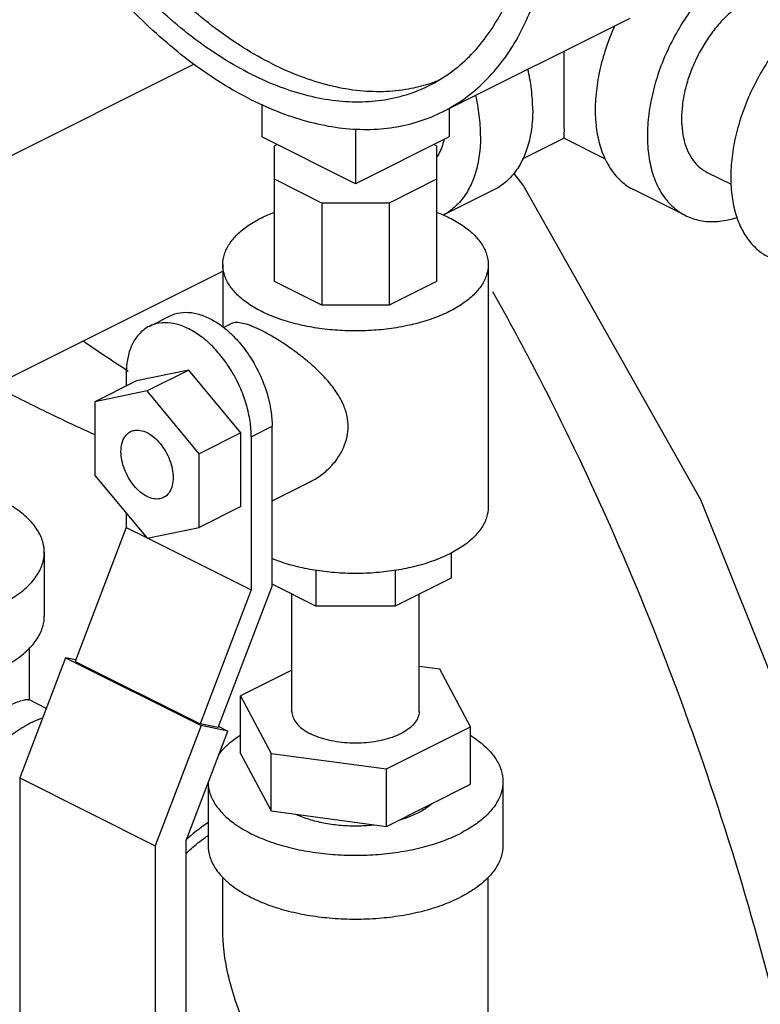
# Model space of a CAD drawing. Units: inches. Extents: x -10.2 to 25.6, y -6.9 to 24.7.
# Drawn here: x 23 to 23.8, y 21.4 to 22.4 of the extents above; entities that cross this region are included whole.
import ezdxf

# ---------------------------------------------------------------- set-up
doc = ezdxf.new("R2010")
doc.units = ezdxf.units.IN
doc.header["$LTSCALE"] = 1.21
doc.header["$MEASUREMENT"] = 0
doc.layers.get('0').update_dxf_attribs({"linetype": 'CONTINUOUS'})

msp = doc.modelspace()

# ---------------------------------------------------------------- linework, layer by layer
at = {"color": 7, "linetype": 'Continuous'}
for p, q in [((23.4261464016, 22.3083992594), (23.6250201838, 22.4078361506)), ((22.5769373355, 22.0660121659), (23.1627059288, 22.3588964625)), ((23.2345512846, 22.3164093147), (23.2345512846, 22.281790008)), ((23.4334250668, 22.312038592), (23.4334250668, 22.281790008)), ((23.3339881757, 22.2905818118), (23.3339881757, 22.2320715625)), ((23.3339881757, 22.2320715625), (23.2345512846, 22.281790008)), ((23.4334250668, 22.281790008), (23.3339881757, 22.2320715625)), ((23.5111265534, 22.2584896764), (23.5549096211, 22.2803812102)), ((23.5550084685, 22.2803812102), (23.5987467863, 22.2585120513)), ((23.2480506757, 22.2725249532), (23.250566035, 22.2737826328)), ((23.2480506757, 22.1286752997), (23.2480506757, 22.2725249532)), ((23.4174103164, 22.2737826328), (23.4199256757, 22.2725249532)), ((23.4199256757, 22.2725249532), (23.4199256757, 22.1286752997)), ((23.7068753995, 22.2442777056), (23.7322101393, 22.2316103357)), ((23.2983916977, 22.2117579642), (23.2480506757, 22.2369284751)), ((23.4199256757, 22.2369284751), (23.3695846537, 22.2117579642)), ((23.4812051042, 22.2260596707), (23.4269769464, 22.1989455918)), ((23.6839557027, 22.198438312), (23.6287129854, 22.2260596707)), ((23.2983916977, 22.2117579642), (23.2983916977, 22.1035047887)), ((23.3695846537, 22.2117579642), (23.2983916977, 22.2117579642)), ((23.3695846537, 22.2117579642), (23.3695846537, 22.1035047887)), ((23.1933631757, 22.1464735387), (23.1933631757, 22.080427402)), ((23.4746131757, 22.1464735387), (23.4746131757, 21.8893722469)), ((22.8751269145, 21.9803198177), (23.1933631757, 22.1394379483)), ((23.2983916977, 22.1035047887), (23.2480506757, 22.1286752997)), ((23.4199256757, 22.1286752997), (23.3695846537, 22.1035047887)), ((23.3695846537, 22.1035047887), (23.2983916977, 22.1035047887)), ((23.1152852058, 22.081045329), (23.1373822927, 22.0920938724)), ((23.1940469868, 22.0798312787), (23.201940412, 22.0837779913)), ((23.0909202196, 22.0303384102), (23.0909202196, 22.0177574259)), ((23.1572114804, 22.034722839), (23.1019687631, 22.0232816977)), ((23.1572114804, 22.034722839), (23.1130173066, 22.0126257521)), ((23.2124541977, 21.9680389804), (23.1572114804, 22.034722839)), ((23.1019687631, 22.0232816977), (23.0577745893, 22.0011846108)), ((23.1130173066, 22.0126257521), (23.0577745893, 22.0011846108)), ((23.1682600238, 21.9459418935), (23.1130173066, 22.0126257521)), ((23.0577745893, 22.0011846108), (23.0577745893, 21.9230596108)), ((23.2235027411, 21.9640471495), (23.245599828, 21.9750956929)), ((23.245599828, 21.805464342), (23.245599828, 21.9750956929)), ((23.2124541977, 21.9680389804), (23.1682600238, 21.9459418935)), ((23.2124541977, 21.8899139804), (23.2124541977, 21.9680389804)), ((23.2235027411, 21.9640471495), (23.2235027411, 21.8016673863)), ((23.1682600238, 21.8678168935), (23.1682600238, 21.9459418935)), ((23.0577745893, 21.9230596108), (23.1130173066, 21.8563757521)), ((23.245599828, 21.8959763264), (23.2857929874, 21.9160729061)), ((23.2124541977, 21.8899139804), (23.1682600238, 21.8678168935)), ((23.0909202196, 21.8830492956), (23.0909202196, 21.867958647)), ((23.0909202196, 21.867958647), (23.0367232767, 21.725891098)), ((23.0909202196, 21.867958647), (23.1122616195, 21.857287947)), ((23.1130173066, 21.8563757521), (23.1682600238, 21.8678168935)), ((23.1137729936, 21.85653226), (23.2235027411, 21.8016673863)), ((23.0041022636, 21.8415097939), (23.0041022636, 21.7738515592)), ((23.4355506757, 21.8408981855), (23.4355506757, 21.8142113767)), ((23.2919196108, 21.822334597), (23.2919196108, 21.7844644092)), ((23.3760567406, 21.822334597), (23.3760567406, 21.7844644092)), ((23.2919196108, 21.7844644092), (23.245599828, 21.8076243006)), ((23.4355506757, 21.8142113767), (23.3760567406, 21.7844644092)), ((23.2235027411, 21.8016673863), (23.1693057982, 21.6595998373)), ((23.1884424368, 21.6556365096), (23.245599828, 21.805464342)), ((23.2664881757, 21.672865896), (23.2664881757, 21.7971801267)), ((23.4014881757, 21.672865896), (23.4014881757, 21.7971801267)), ((23.3760567406, 21.7844644092), (23.2919196108, 21.7844644092)), ((22.9884772636, 21.6848511787), (22.9884772636, 21.7404040144)), ((23.0266062117, 21.7296044325), (22.9780305744, 21.6022721262)), ((23.0372953338, 21.7273906428), (23.0266062117, 21.7296044325)), ((23.0266062117, 21.7296044325), (23.1702372767, 21.6577889)), ((23.0367232767, 21.725891098), (23.1693057982, 21.6595998373)), ((23.2664881757, 21.7164557002), (23.2119962147, 21.6892097197)), ((23.4232924892, 21.7175180528), (23.4014881757, 21.7204392769)), ((23.4559801366, 21.6565220723), (23.4232924892, 21.7175180528)), ((23.0061604642, 21.6760095785), (22.9875777283, 21.6853009464)), ((23.2119962147, 21.6283173085), (23.2119962147, 21.6892097197)), ((23.2119962147, 21.6892097197), (23.2446838621, 21.6282137392)), ((23.1884424368, 21.6556365096), (23.1693057982, 21.6595998373)), ((23.1702372767, 21.6577889), (23.1216616394, 21.5304565938)), ((23.154365328, 21.5360760882), (23.1985595018, 21.6519231751)), ((23.1985595018, 21.6519231751), (23.1702372767, 21.6577889)), ((23.188980516, 21.656712668), (23.1985595018, 21.6519231751)), ((23.3666758231, 21.6118699155), (23.4559801366, 21.6565220723)), ((23.4559801366, 21.5956296611), (23.4559801366, 21.6565220723)), ((23.2119962147, 21.6283173085), (23.2446838621, 21.567321328)), ((23.2446838621, 21.567321328), (23.2446838621, 21.6282137392)), ((23.2446838621, 21.6282137392), (23.3666758231, 21.6118699155)), ((23.3666758231, 21.5509775043), (23.3666758231, 21.6118699155)), ((22.9780305744, 21.6022721262), (22.9780305744, 21.2013481606)), ((22.9780305744, 21.6022721262), (23.1216616394, 21.5304565938)), ((23.1777381757, 21.5973438093), (23.1777381757, 21.5307836032)), ((23.4902381757, 21.5984418378), (23.4902381757, 21.5307836032)), ((23.3666758231, 21.5509775043), (23.4559801366, 21.5956296611)), ((23.2446838621, 21.567321328), (23.3666758231, 21.5509775043)), ((23.154365328, 21.1458844725), (23.154365328, 21.5360760882)), ((23.1216616394, 21.5304565938), (23.1216616394, 21.1295326281)), ((23.1933631757, 21.4408455828), (23.1933631757, 21.4970118588)), ((23.4746131757, 21.1789607829), (23.4746131757, 21.4970118588))]:
    msp.add_line(p, q, dxfattribs=at)
msp.add_lwpolyline([(23.9360949569, 21.186510729), (23.8458721145, 21.5331498228), (23.7000851345, 21.8970802727), (23.5118022748, 22.2306064719), (23.5019481798, 22.2434362784)], dxfattribs=at)
for points, start_tangent, end_tangent in [([(23.2235027411, 22.3212688193), (23.1920972887, 22.3388611443), (23.160994288, 22.3600632431), (23.1304932779, 22.384670928), (23.1008879997, 22.4124472134), (23.0724635685, 22.4431245987), (23.0454937271, 22.4764076437), (23.0202382098, 22.5119758146), (22.9969402411, 22.5494865704), (22.9758241931, 22.5885786621), (22.9570934249, 22.6288756115), (22.9409283241, 22.6699893368), (22.9274845694, 22.7115238905), (22.9168916315, 22.7530792721), (22.9092515262, 22.7942552805), (22.9046378318, 22.8346553683), (22.9030949809, 22.8738904605), (22.9046378318, 22.9115827018), (22.9092515262, 22.9473690952), (22.9168916315, 22.9809049983), (22.9274845694, 23.011867442), (22.9409283241, 23.0399582409), (22.9570934249, 23.0649068654), (22.9758241931, 23.0864730466), (22.9969402411, 23.1044490903), (23.0202382098, 23.1186618774), (23.0208581617, 23.1189734318)], (-0.8944271910208951, 0.447213595458), (0.8944354272471619, 0.4471971226262388)), ([(23.4261473206, 22.3083997289), (23.4267672724, 22.3087112833), (23.4500652411, 22.3229240704), (23.4711812891, 22.3409001142), (23.4899120573, 22.3624662953), (23.5060771581, 22.3874149198), (23.5195209129, 22.4155057188), (23.5301138508, 22.4464681624), (23.5377539561, 22.4800040655), (23.5423676504, 22.515790459), (23.5439105013, 22.5534827003), (23.5423676504, 22.5927177925), (23.5377539561, 22.6331178803), (23.5301138508, 22.6742938887), (23.5195209129, 22.7158492702), (23.5060771581, 22.7573838239), (23.4899120573, 22.7984975493), (23.4711812891, 22.8387944986), (23.4500652411, 22.8778865903), (23.4267672724, 22.9153973461), (23.4015117551, 22.950965517), (23.3745419137, 22.9842485621), (23.3461174826, 23.0149259473), (23.3165122044, 23.0427022328), (23.2860111942, 23.0673099177), (23.2549081935, 23.0885120165), (23.2235027411, 23.1061043415)], (0.8944354272471619, 0.4471971226262388), (-0.8944271910208951, 0.447213595458)), ([(23.2235027411, 22.3483321131), (23.1933231509, 22.3652964239), (23.1634532441, 22.3858356891), (23.1341995263, 22.4097391481), (23.1058621805, 22.436761519), (23.0787319859, 22.4666255159), (23.0530873352, 22.4990246935), (23.0291913772, 22.5336265927), (23.0072893168, 22.5700761509), (22.9876058986, 22.6079993465), (22.9703431013, 22.6470070361), (22.9556780644, 22.6866989481), (22.9437612712, 22.7266677897), (22.934715004, 22.7665034266), (22.9286320897, 22.8057970911), (22.9255749474, 22.8441455771), (22.9255749474, 22.8811553773), (22.9286320897, 22.916446721), (22.934715004, 22.9496574713), (22.9437612712, 22.980446841), (22.9556780644, 23.0084988893), (22.9703431013, 23.0335257645), (22.9876058986, 23.0552706568), (23.0072893168, 23.0735104342), (23.0291913772, 23.088057932), (23.0348309526, 23.0910206818)], (-0.8944271910224496, 0.4472135954548909), (0.8944647319939215, 0.4471385056322508)), ([(23.245599828, 22.3593806566), (23.2154202378, 22.3763449673), (23.185550331, 22.3968842325), (23.1562966133, 22.4207876915), (23.1279592674, 22.4478100625), (23.1008290728, 22.4776740593), (23.0751844221, 22.510073237), (23.0512884641, 22.5446751361), (23.0293864037, 22.5811246944), (23.0097029855, 22.61904789), (22.9924401882, 22.6580555796), (22.9777751513, 22.6977474916), (22.9658583581, 22.7377163332), (22.9568120909, 22.77755197), (22.9507291767, 22.8168456345), (22.9476720343, 22.8551941206), (22.9476720343, 22.8922039208), (22.9507291767, 22.9274952645), (22.9568120909, 22.9607060148), (22.9658583581, 22.9914953844), (22.9777751513, 23.0195474328), (22.9924401882, 23.0445743079), (23.0097029855, 23.0663192002), (23.0293864037, 23.0845589777), (23.0358771213, 23.0894195213)], (-0.8944271910230908, 0.4472135954536084), (0.8151379969410031, 0.579266817574604)), ([(23.4121745297, 22.336352479), (23.417814105, 22.3393152288), (23.4397161655, 22.3538627265), (23.4593995836, 22.372102504), (23.476662381, 22.3938473963), (23.4913274178, 22.4188742714), (23.5032442111, 22.4469263198), (23.5122904783, 22.4777156894), (23.5183733925, 22.5109264397), (23.5214305348, 22.5462177834), (23.5217952268, 22.5604824236)], (0.8944647320223159, 0.4471385055754503), (0.009121359032790717, 0.9999583995393984)), ([(23.753832827, 22.47350903), (23.7356475222, 22.4625708373), (23.7179582651, 22.4482399294), (23.7012475725, 22.4309072162), (23.6859712685, 22.4110454889), (23.672546051, 22.3891965236), (23.6613381249, 22.3659563032), (23.6526532131, 22.3419587603), (23.6467282174, 22.3178584852), (23.6437247562, 22.2943128707), (23.6437247562, 22.2719641798), (23.6467282174, 22.2514220264), (23.6526532131, 22.233246747), (23.6613381249, 22.2179341159), (23.672546051, 22.2059018216), (23.6839616289, 22.1984361329)], (-0.8944271909390412, -0.4472135956217073), (0.8942544272440345, -0.4475589562889384)), ([(23.753832827, 22.429125228), (23.7422181606, 22.4221983628), (23.7308894857, 22.4132029959), (23.7201257521, 22.4023606231), (23.7101919985, 22.3899382197), (23.701332827, 22.3762416664), (23.6937663797, 22.3616082178), (23.6876789677, 22.3463981981), (23.6832204833, 22.3309861283), (23.6805007091, 22.3157515048), (23.679586615, 22.3010694546), (23.6805007091, 22.2873014985), (23.6832204833, 22.2747866492), (23.6876789677, 22.2638330639), (23.6937663797, 22.2547104561), (23.701332827, 22.2476434549), (23.7068784385, 22.2442777455)], (-0.8944271909093362, -0.4472135956811173), (0.8943144483629244, -0.4474390097536404)), ([(23.8422211747, 22.4293148561), (23.8249374448, 22.4190070209), (23.8080792977, 22.4056210583), (23.792061837, 22.389486575), (23.7772794656, 22.3710008556), (23.7640961747, 22.3506190799), (23.7528365805, 22.3288431148), (23.7437779316, 22.3062091568), (23.7371432822, 22.2832745292), (23.7330959991, 22.2606039585), (23.7317357401, 22.2387556695), (23.7330959991, 22.2182676395), (23.7371432822, 22.1996443519), (23.7437779316, 22.1833443737), (23.7528365805, 22.1697690646), (23.7640961747, 22.1592526937), (23.7723485727, 22.1542441976)], (-0.8944271910607854, -0.4472135953782189), (0.8943144482906423, -0.4474390098981139)), ([(23.6089073432, 22.4000048987), (23.6060954076, 22.3935776619), (23.5974104958, 22.3695801189), (23.5914855001, 22.3454798438), (23.5884820389, 22.3219342293), (23.5884820389, 22.2995855384), (23.5914855001, 22.279043385), (23.5974104958, 22.2608681057), (23.6060954076, 22.2455554745), (23.6173033337, 22.2335231802), (23.6287189116, 22.2260574915)], (-0.4134408800564554, -0.9105309652604593), (0.8942544273636247, -0.447558956049989)), ([(23.5549588315, 22.372805581), (23.5549590448, 22.3695589216), (23.5549590448, 22.3531611254), (23.5549590448, 22.3381925606)], (4.09354633341292e-05, -0.9999999991621439), (0.001189806589727317, -0.999999292179889)), ([(23.245599828, 22.3593806566), (23.2757794183, 22.3461653771), (23.3056493251, 22.3368347355), (23.3349030428, 22.3314844768), (23.3632403887, 22.3301695018), (23.3903705832, 22.3329033041), (23.411702954, 22.3382064115)], (0.8944271909999161, -0.447213595499958), (0.9521737863156023, 0.3055570006617584)), ([(23.5218134144, 22.310571202), (23.5204531554, 22.332419491), (23.5167329536, 22.3536731201)], (0, 1), (-0.2217598044968433, 0.9751013224837314)), ([(23.2235027411, 22.3483321131), (23.2536823314, 22.3351168336), (23.2835522382, 22.325786192), (23.3128059559, 22.3204359333), (23.3411433018, 22.3191209584), (23.3682734963, 22.3218547607), (23.393918147, 22.3286092876), (23.4121745297, 22.336352479)], (0.894427190999916, -0.447213595499958), (0.8944647319451697, 0.4471385057297746)), ([(23.411702954, 22.3382064115), (23.4160152339, 22.3396578311), (23.4225243849, 22.3421129495)], (0.9521737863229695, 0.3055570006388014), (0.9277366200269331, 0.3732355340277799)), ([(23.5549590448, 22.3381925606), (23.5549590448, 22.3246070554), (23.5549590448, 22.3123998716), (23.5549590448, 22.3018017043), (23.5549590448, 22.292901261), (23.5549590448, 22.2860499504), (23.5549590448, 22.281712705), (23.5549590448, 22.2804356838), (23.5549590473, 22.2804086242)], (-0.00120578580038841, -0.9999992730400377), (0.9997620338155279, -0.02181457634334558)), ([(23.2235027411, 22.3212688193), (23.2549081935, 22.3074556919), (23.2860111942, 22.29755479), (23.3165122044, 22.2916614647), (23.3461174826, 22.289832472), (23.3745419137, 22.292085426), (23.4015117551, 22.2983986297), (23.4261473206, 22.3083997289)], (0.8944271909048932, -0.4472135956900035), (0.8944354273099713, 0.447197122500614)), ([(23.4665706972, 22.2829498433), (23.4652104381, 22.3047981324), (23.4614902363, 22.3260517615)], (0, 1), (-0.2217598044968433, 0.9751013224837314)), ([(23.5218134144, 22.310571202), (23.5204531554, 22.290083172), (23.5164058724, 22.2714598844), (23.5097712229, 22.2551599062), (23.5007125741, 22.2415845971), (23.4894529799, 22.2310682262), (23.4812005869, 22.2260597201)], (0, -1), (-0.8943146789239671, -0.4474385489216609)), ([(23.42778513, 22.2787286321), (23.4266976064, 22.2747866492), (23.4203843683, 22.260576674), (23.4200098445, 22.2599792303)], (-0.2397026444241228, -0.9708463535781976), (-0.5368914639647959, -0.8436513236650188)), ([(23.4665706972, 22.2829498433), (23.4652104381, 22.2624618134), (23.4611631551, 22.2438385257), (23.4545285056, 22.2275385476), (23.4454698568, 22.2139632385), (23.4342102626, 22.2034468675), (23.4269052823, 22.19892309)], (0, -1), (-0.8861076277291334, -0.4634795271425132)), ([(23.1933631757, 22.1464735387), (23.1950945028, 22.157472837), (23.2002458531, 22.1682012961), (23.2086903832, 22.1783947457), (23.2202201608, 22.1878021892), (23.2345512846, 22.1961919842)], (7.353957655636262e-07, 0.9999999999997295), (0.894427190999916, 0.447213595499958)), ([(23.2345512846, 22.1961919842), (23.2479926691, 22.202106923)], (0.894427190999916, 0.447213595499958), (0.9328137757424946, 0.3603587931285028)), ([(23.4199836947, 22.2021069579), (23.4334250668, 22.1961919842), (23.4477561905, 22.1878021892), (23.4592859681, 22.1783947457), (23.4677304983, 22.1682012961), (23.4728818486, 22.157472837), (23.4746131757, 22.1464735387)], (0.9328160796090932, -0.3603528293530138), (-7.349807553023878e-07, -0.9999999999997299)), ([(23.6839616289, 22.1984361329), (23.6859712685, 22.1974780738), (23.7012475725, 22.1928926505), (23.7179582651, 22.1922706299), (23.7356475222, 22.1956289791), (23.7384104388, 22.1964895051)], (0.8942544270622175, -0.4475589566522217), (0.95039979079842, 0.3110309271604989)), ([(23.3889739778, 22.0817585729), (23.3774436905, 22.0796023774), (23.3559867723, 22.0770267022), (23.3339881757, 22.0761610387), (23.311989579, 22.0770267022), (23.2905326608, 22.0796023774), (23.2701457617, 22.0838246424), (23.2513308746, 22.0895895313), (23.2345512846, 22.0967550931), (23.2202201608, 22.1051448881), (23.2086903832, 22.1145523317), (23.2002458531, 22.1247457813), (23.1950945028, 22.1354742404), (23.1933631757, 22.1464735387)], (-0.978171104179096, -0.2078010850526251), (7.354642499778518e-07, 0.9999999999997295)), ([(23.4746131757, 22.1464735387), (23.4728818486, 22.1354742404), (23.4677304983, 22.1247457813), (23.4592859681, 22.1145523317), (23.4477561905, 22.1051448881), (23.4334250668, 22.0967550931)], (-7.353957655636262e-07, -0.9999999999997295), (-0.894427190999916, -0.447213595499958)), ([(23.8479886492, 21.0215353731), (23.8147638756, 21.2077844407), (23.7145527427, 21.5827900084), (23.5741721998, 21.9346013205), (23.4797298946, 22.117532067)], (-0.148904844630377, 0.9888515294247178), (-0.4902936559983178, 0.8715573021252265)), ([(23.1373845516, 22.0920903516), (23.142471396, 22.0941605096), (23.1539220883, 22.0959351421), (23.1663711127, 22.0943387532), (23.1793085673, 22.0894312049), (23.1922460219, 22.0814012986), (23.2046950463, 22.0705486631), (23.2161457386, 22.0573233384), (23.2261944085, 22.0421950378), (23.2344295434, 22.0257842038), (23.2405521421, 22.008694183), (23.2443258803, 21.9915731339), (23.245599828, 21.9750956929)], (0.8943992373592251, 0.4472694984136932), (0, -1)), ([(23.4334250668, 22.0967550931), (23.4166454768, 22.0895895313), (23.3978305897, 22.0838246424), (23.3889739778, 22.0817585729)], (-0.894427190999916, -0.447213595499958), (-0.97817110419905, -0.2078010849586966)), ([(23.1152874647, 22.0810418081), (23.1103256392, 22.0780323355), (23.1020905043, 22.0698566365), (23.0959679056, 22.0588892144), (23.0921941674, 22.0455419034), (23.0909202196, 22.0303384102)], (-0.8943992369031674, -0.4472694993256663), (0, -1)), ([(23.2235027411, 21.9640471495), (23.2222287933, 21.9805245905), (23.2184550552, 21.9976456396), (23.2123324565, 22.0147356604), (23.2040973215, 22.0311464944), (23.1940486516, 22.0462747949), (23.1825979594, 22.0595001196), (23.1701489349, 22.0703527552), (23.1572114804, 22.0783826614), (23.1442740258, 22.0832902097), (23.1318250014, 22.0848865987), (23.1203743091, 22.0831119662), (23.1152874647, 22.0810418081)], (0, 1), (-0.8943992373592251, -0.4472694984136932)), ([(23.3261635538, 21.974782615), (23.3250760657, 21.9854960876), (23.3212292658, 21.9976824365), (23.3143237576, 22.0104306015), (23.3048918241, 22.0228682766), (23.2937183764, 22.0345863768), (23.2813995861, 22.04550238), (23.2689572131, 22.0551510181), (23.2570226871, 22.0634038096), (23.2454609732, 22.0705456532), (23.2344878495, 22.0764893233), (23.224619168, 22.0809558987), (23.2162140556, 22.0837890255), (23.2092397478, 22.0849816971), (23.2035160048, 22.0844034326), (23.2019137249, 22.0837426008)], (0, 1), (-0.8916194478774295, -0.4527855564908712)), ([(23.0456320154, 22.0655038072), (23.0664535681, 22.0512585958), (23.0931022993, 22.0336707372)], (0.822084762701105, -0.5693651226890072), (0.8414976776715659, -0.5402607319372394)), ([(22.9508535955, 22.0181334145), (22.95979774, 22.0135536772), (23.0127402938, 21.9872434341), (23.0577685508, 21.9663045565)], (0.8894383494616044, -0.4570551635273548), (0.9132814172499034, -0.407329170212505)), ([(23.2857189932, 21.9160354823), (23.29384125, 21.9207312481), (23.3050062754, 21.9296311182), (23.3144187039, 21.9404306258), (23.3212856329, 21.952371973), (23.3250921744, 21.9642128088), (23.3261635538, 21.974782615)], (0.8946513204100632, 0.4467650555812648), (0, 1)), ([(23.1130173066, 21.9006716348), (23.1058683729, 21.9053988008), (23.0992066272, 21.9121092168), (23.0934860566, 21.9203455788), (23.0890965083, 21.9295465926), (23.0863371229, 21.9390852241), (23.0853959479, 21.9483114314), (23.0863371229, 21.9565964638), (23.0890965083, 21.9633757099), (23.0934860566, 21.9681871754), (23.0955473356, 21.9694318908)], (-0.8944271907560648, 0.4472135959876604), (0.8950781575309186, 0.445909286639173)), ([(23.0955473356, 21.9694318908), (23.0992066272, 21.9707029668), (23.1058683729, 21.9707516371), (23.1130173066, 21.9683298694)], (0.8950781576931023, 0.4459092863136199), (0.894427190999916, -0.447213595499958)), ([(23.1130173066, 21.9683298694), (23.1201662402, 21.9636027034), (23.1268279859, 21.9568922875), (23.1325485566, 21.9486559254), (23.1369381048, 21.9394549116), (23.1396974902, 21.9299162801), (23.1406386652, 21.9206900728), (23.1396974902, 21.9124050404), (23.1369381048, 21.9056257943), (23.1325485566, 21.9008143288), (23.1304872775, 21.8995696134)], (0.8944271907560648, -0.4472135959876604), (-0.8950781575309186, -0.445909286639173)), ([(23.1304872775, 21.8995696134), (23.1268279859, 21.8982985375), (23.1201662402, 21.8982498672), (23.1130173066, 21.9006716348)], (-0.8950781576931023, -0.4459092863136199), (-0.894427190999916, 0.447213595499958)), ([(23.0040988279, 21.8415042641), (23.0029023542, 21.8511732807), (22.9976065578, 21.8638016864), (22.9882258545, 21.8758220274), (22.9750161257, 21.8869064201), (22.9583376982, 21.8967525112)], (-0.001139352825859624, 0.9999993509373585), (-0.894427190999916, 0.447213595499958)), ([(23.4746131757, 21.8893722469), (23.4728818486, 21.8783729486), (23.4677304983, 21.8676444895), (23.4592859681, 21.8574510399), (23.4477561905, 21.8480435964), (23.4334250668, 21.8396538014)], (-7.353957655636262e-07, -0.9999999999997295), (-0.894427190999916, -0.447213595499958)), ([(22.7373668291, 21.7862670766), (22.7570590112, 21.7779278628), (22.7792277966, 21.7713229984), (22.8032684786, 21.7666326468), (22.82852529, 21.7639847486), (22.8543092908, 21.7634515315), (22.8799171608, 21.7650475403), (22.904650384, 21.7687292401), (22.9278343025, 21.7743962037), (22.9488365195, 21.7818938511), (22.9670841493, 21.7910176659), (22.982079444, 21.8015187744), (22.9934133711, 21.8131107337), (23.0007767707, 21.8254773453), (23.0039687884, 21.8382812803), (23.0040988279, 21.8415042641)], (0.8944271909338546, -0.4472135956320809), (-0.001139353299772295, 0.9999993509368186)), ([(23.4334250668, 21.8396538014), (23.4166454768, 21.8324882395), (23.3978305897, 21.8267233507), (23.3774436905, 21.8225010856), (23.3559867723, 21.8199254105), (23.3339881757, 21.8190597469), (23.311989579, 21.8199254105), (23.2905326608, 21.8225010856), (23.2701457617, 21.8267233507), (23.2513308746, 21.8324882395), (23.2455123693, 21.8347194808)], (-0.894427190999916, -0.447213595499958), (-0.9269903817207437, 0.3750850999403071)), ([(22.7373668291, 21.7186088419), (22.7570590112, 21.7102696282), (22.7792277966, 21.7036647637), (22.8032684786, 21.6989744121), (22.82852529, 21.6963265139), (22.8543092908, 21.6957932968), (22.8799171608, 21.6973893057), (22.904650384, 21.7010710055), (22.9278343025, 21.706737969), (22.9488365195, 21.7142356164), (22.9670841493, 21.7233594313), (22.982079444, 21.7338605397), (22.9934133711, 21.745452499), (23.0007767707, 21.7578191106), (23.0039687884, 21.7706230456), (23.0040988279, 21.7738460294)], (0.8944271909338546, -0.4472135956320809), (-0.001139353299772295, 0.9999993509368186)), ([(22.9472891547, 21.6700065259), (22.9582559678, 21.6753359752), (22.9678396921, 21.6796582707), (22.9758435513, 21.6828647186), (22.9821675347, 21.6848715334), (22.9864956078, 21.6854850446), (22.9876924022, 21.6850994013)], (0.8949547662631938, 0.4461568853472869), (0.8910104934675153, -0.4539827095064031)), ([(23.2664917321, 21.672865896), (23.2667450336, 21.6699243897), (23.2687881824, 21.6641307532), (23.2728124001, 21.6586025297), (23.2786954127, 21.6535076913), (23.286258468, 21.6490010421)], (5.476354149103526e-07, -0.9999999999998501), (0.8944271916151282, -0.4472135942695337)), ([(23.4014846193, 21.672865896), (23.4012313178, 21.6699243897), (23.399188169, 21.6641307532), (23.3951639513, 21.6586025297), (23.3892809387, 21.6535076913), (23.3817178834, 21.6490010421), (23.3727045851, 21.6452195145), (23.3625149083, 21.6422780082), (23.3514584612, 21.6402658993), (23.3398711883, 21.6392443249), (23.328105163, 21.6392443249), (23.3165178901, 21.6402658993), (23.305461443, 21.6422780082), (23.2952717662, 21.6452195145), (23.286258468, 21.6490010421)], (5.475804822897478e-07, -0.9999999999998501), (-0.8944271911528491, 0.4472135951940914)), ([(22.9914833285, 21.6614410859), (22.9741995987, 21.6511332507), (22.9573414516, 21.6377472881), (22.9413239909, 21.6216128048), (22.9265416195, 21.6031270854), (22.9133583285, 21.5827453097), (22.9020987344, 21.5609693446), (22.8930400855, 21.5383353866), (22.8864054361, 21.515400759), (22.882358153, 21.4927301883), (22.880997894, 21.4708818993), (22.882358153, 21.4503938693), (22.8864054361, 21.4317705817), (22.8930400855, 21.4154706036), (22.9020987344, 21.4018952944), (22.9133583285, 21.3913789235), (22.9216107265, 21.3863704274)], (-0.8944271910607854, -0.4472135953782189), (0.8943144482906423, -0.4474390098981139)), ([(22.9914833285, 21.6614410859), (23.0021312939, 21.6661355777)], (0.894427190999916, 0.447213595499958), (0.93435555268865, 0.3563421125265543)), ([(23.2118565926, 21.6471711075), (23.2075792703, 21.6443625607), (23.1947684063, 21.6339098456), (23.1887538619, 21.6272582529)], (-0.8473165928960962, -0.5310881201862373), (-0.62163281108108, -0.7833087821462457)), ([(23.4561198596, 21.6471712547), (23.4603970811, 21.6443625607), (23.4732079451, 21.6339098456), (23.4825907564, 21.6225837905), (23.4883144789, 21.6106632804), (23.4902381757, 21.5984418378)], (0.8473019405254488, -0.5311114963751107), (-7.351858423925104e-07, -0.9999999999997298)), ([(23.1777461582, 21.5976621917), (23.1796618725, 21.5862203953), (23.185385595, 21.5742998852), (23.1947684063, 21.5629738301), (23.2075792703, 21.552521115), (23.2235027411, 21.5431991206), (23.24214673, 21.5352373852), (23.2630521601, 21.5288319531), (23.2857042703, 21.5241405475), (23.3095452905, 21.5212786862), (23.3339881757, 21.5203168378), (23.3584310608, 21.5212786862), (23.3822720811, 21.5241405475), (23.4049241913, 21.5288319531), (23.4258296214, 21.5352373852), (23.4444736102, 21.5431991206)], (0.02044231481041798, -0.9997910340492118), (0.894427190999916, 0.447213595499958)), ([(23.4902381757, 21.5984418378), (23.4883144789, 21.5862203953), (23.4825907564, 21.5742998852), (23.4732079451, 21.5629738301), (23.4603970811, 21.552521115), (23.4444736102, 21.5431991206)], (-7.359840822843248e-07, -0.9999999999997292), (-0.8944271912655601, -0.4472135949686694)), ([(23.4149272449, 21.5747863053), (23.4113316889, 21.5719510684), (23.4002794364, 21.5652962075)], (-0.7600625021093088, -0.6498499772157703), (-0.8944271921446221, -0.4472135932105458)), ([(23.2712900653, 21.5635915045), (23.2740962877, 21.562379308), (23.2883690058, 21.5574907883), (23.3041952301, 21.5539968075), (23.3210360174, 21.5520163489), (23.3383178749, 21.5516168547), (23.3538362298, 21.5526293723)], (0.9120943596489063, -0.4099803398904047), (0.9941813693887716, 0.1077191011857561)), ([(23.3809148056, 21.5578612), (23.3869697145, 21.5597700812), (23.4002794364, 21.5652962075)], (0.9606412922818388, 0.277791842146379), (0.8944271909999161, 0.447213595499958)), ([(23.1776056818, 21.5547245657), (23.16323454, 21.5443022615), (23.1541579398, 21.5364363315)], (-0.8414431605732942, -0.5403456370920613), (-0.7342034319606663, -0.6789295401565463)), ([(23.1541783605, 21.5220366867), (23.1596294215, 21.5271481298), (23.1748017539, 21.5391954962), (23.1776317131, 21.5411085197)], (0.7148105793280651, 0.6993181219449959), (0.8353379028791237, 0.5497368352343761)), ([(23.1777381757, 21.5307836032), (23.1796618725, 21.5185621606), (23.185385595, 21.5066416505), (23.1947684063, 21.4953155954), (23.2075792703, 21.4848628803), (23.2235027411, 21.4755408859), (23.24214673, 21.4675791505), (23.2630521601, 21.4611737185), (23.2857042703, 21.4564823128), (23.3095452905, 21.4536204516), (23.3339881757, 21.4526586032), (23.3584310608, 21.4536204516), (23.3822720811, 21.4564823128), (23.4049241913, 21.4611737185), (23.4258296214, 21.4675791505), (23.4444736102, 21.4755408859)], (-7.356603027518225e-07, -0.9999999999997294), (0.894427191065971, 0.4472135953678477)), ([(23.4902381757, 21.5307836032), (23.4883144789, 21.5185621606), (23.4825907564, 21.5066416505), (23.4732079451, 21.4953155954), (23.4603970811, 21.4848628803), (23.4444736102, 21.4755408859)], (-7.359840822843248e-07, -0.9999999999997292), (-0.8944271912655601, -0.4472135949686694)), ([(23.2345512846, 21.3051537475), (23.2188660848, 21.3355337831), (23.2068811265, 21.365789062), (23.1987355086, 21.3948729298), (23.194378419, 21.4216026189), (23.1933629295, 21.4410900401)], (-0.4991521119512896, 0.8665143790697113), (0.0006896982438043998, 0.999999762158138))]:
    msp.add_spline(points, degree=3, dxfattribs=dict(at, start_tangent=start_tangent, end_tangent=end_tangent))

doc.saveas('drawing.dxf')
